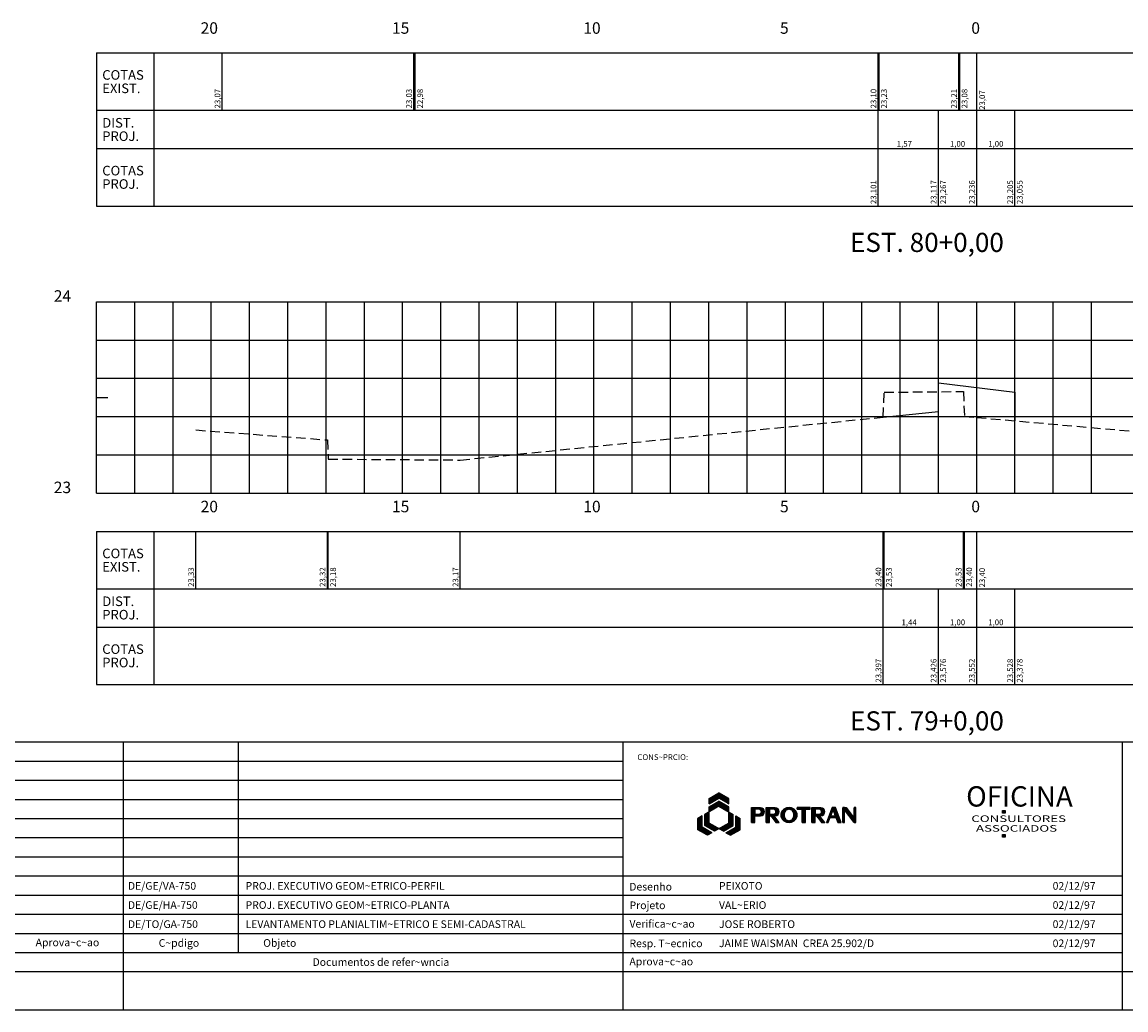
# Model space of a CAD drawing. Extents: x 992 to 1853, y -93 to 521.
# Drawn here: x 1196 to 1484, y -73 to 185 of the extents above; entities that cross this region are included whole.
import ezdxf
from ezdxf.enums import TextEntityAlignment as Align

# ---------------------------------------------------------------- set-up
doc = ezdxf.new("R2010")
doc.units = 0
doc.header["$LTSCALE"] = 10
doc.header["$MEASUREMENT"] = 0
doc.linetypes.add('CENTER2', pattern=[1.125, 0.75, -0.125, 0.125, -0.125])
doc.linetypes.add('HIDDEN', pattern=[0.375, 0.25, -0.125])
doc.layers.get('0').update_dxf_attribs({"linetype": 'CONTINUOUS'})
for name, color, linetype in [('C1', 4, 'CONTINUOUS'), ('CE', 5, 'CONTINUOUS'), ('CG', 9, 'CONTINUOUS'), ('D1', 3, 'CENTER2'), ('D2', 3, 'HIDDEN'), ('E-TX2A', 2, 'CONTINUOUS'), ('FORM2', 2, 'CONTINUOUS'), ('FORM3', 3, 'CONTINUOUS'), ('FORM6', 6, 'CONTINUOUS'), ('L-NOTASERV', 2, 'CONTINUOUS'), ('T-CXNOTAS', 3, 'CONTINUOUS'), ('T-NOTASERV', 2, 'CONTINUOUS'), ('T4', 2, 'CONTINUOUS'), ('T5', 4, 'CONTINUOUS')]:
    doc.layers.add(name, color=color, linetype=linetype)
doc.styles.add('L80', font='romans', dxfattribs={"height": 1.5})
doc.styles.add('SIMP', font='SIMPLEX', dxfattribs={"bigfont": 'SIMP'})
doc.styles.get("Standard").update_dxf_attribs({"font": 'SIMPLEX', "bigfont": 'SIMP'})
doc.styles.add('SUPERFRENCH', font='suf_____.pfb', dxfattribs={"width": 1.5})

# ---------------------------------------------------------------- blocks, each defined once
blk = doc.blocks.new('CXNOTA')
at = {"layer": 'L-NOTASERV'}
for p, q in [((0, 0), (430, 0)), ((0, 0), (0, -40)), ((15, 0), (15, -40)), ((430, 0), (430, -40)), ((0, -15), (430, -15)), ((0, -25), (430, -25)), ((0, -40), (430, -40))]:
    blk.add_line(p, q, dxfattribs=at)
at = {"layer": 'T-CXNOTAS'}
for s, p in [('COTAS', (1.5, -7)), ('EXIST.', (1.5, -10.5)), ('DIST.', (1.5, -19.5)), ('PROJ.', (1.5, -23)), ('COTAS', (1.5, -32)), ('PROJ.', (1.5, -35.5))]:
    blk.add_text(s, height=2.5, dxfattribs=at).set_placement(p)
blk = doc.blocks.new('*X10')
at = {"color": 0}
for p, q in [((38.5, 8.5), (38.5, 13)), ((38.62, 8.5), (38.62, 13)), ((38.75, 8.5), (38.75, 13)), ((38.88, 8.5), (38.88, 13)), ((39, 8.5), (39, 13)), ((39.12, 8.5), (39.12, 13)), ((39.25, 8.5), (39.25, 13)), ((39.38, 8.5), (39.38, 13)), ((39.5, 12.5), (39.5, 13)), ((39.5, 10.5), (39.5, 11)), ((39.62, 12.5), (39.62, 13)), ((39.62, 10.5), (39.62, 11)), ((39.75, 12.5), (39.75, 13)), ((39.75, 10.5), (39.75, 11)), ((39.88, 12.5), (39.88, 13)), ((39.88, 10.5), (39.88, 11)), ((40, 12.5), (40, 13)), ((40, 10.37), (40, 11)), ((40.12, 12.5), (40.12, 13)), ((40.12, 10.22), (40.12, 11)), ((40.25, 12.5), (40.25, 13)), ((40.25, 10.06), (40.25, 11)), ((40.38, 12.5), (40.38, 13)), ((40.38, 9.91), (40.38, 11)), ((40.5, 12.5), (40.5, 13)), ((40.5, 9.75), (40.5, 11)), ((40.62, 12.5), (40.62, 13)), ((40.62, 9.59), (40.62, 11)), ((40.75, 12.5), (40.75, 13)), ((40.75, 9.44), (40.75, 11)), ((40.88, 12.49), (40.88, 13)), ((40.88, 9.28), (40.88, 11.01)), ((41, 12.46), (41, 13)), ((41, 10.5), (41, 11.04)), ((41, 9.12), (41, 10.37)), ((41.12, 12.4), (41.12, 13)), ((41.12, 10.5), (41.12, 11.1)), ((41.12, 8.97), (41.12, 10.22)), ((41.25, 12.31), (41.25, 13)), ((41.25, 10.5), (41.25, 11.19)), ((41.38, 12.16), (41.38, 12.99)), ((41.38, 10.51), (41.38, 11.34)), ((41.5, 10.53), (41.5, 12.97)), ((41.62, 10.56), (41.62, 12.94)), ((41.75, 10.6), (41.75, 12.9)), ((41.88, 10.67), (41.88, 12.83)), ((42, 10.75), (42, 12.75)), ((42.12, 10.86), (42.12, 12.64)), ((42.25, 11), (42.25, 12.5)), ((42.38, 11.21), (42.38, 12.29)), ((41.25, 8.81), (41.25, 10.06)), ((41.38, 8.66), (41.38, 9.91)), ((41.5, 8.5), (41.5, 9.75)), ((41.62, 8.5), (41.62, 9.59)), ((41.75, 8.5), (41.75, 9.44)), ((41.88, 8.5), (41.88, 9.28)), ((42, 8.5), (42, 9.12)), ((42.12, 8.5), (42.12, 8.97)), ((42.25, 8.5), (42.25, 8.81)), ((42.38, 8.5), (42.38, 8.66))]:
    blk.add_line(p, q, dxfattribs=at)
blk = doc.blocks.new('*X5')
at = {"color": 0}
for p, q in [((9.12, 15.44), (9.12, 17)), ((9.25, 15.51), (9.25, 17.07)), ((9.38, 15.59), (9.38, 17.14)), ((9.5, 15.66), (9.5, 17.22)), ((9.62, 15.73), (9.62, 17.29)), ((9.75, 15.8), (9.75, 17.36)), ((9.88, 15.87), (9.88, 17.43)), ((10, 15.95), (10, 17.51)), ((10.12, 15.87), (10.12, 17.43)), ((10.25, 15.8), (10.25, 17.36)), ((10.38, 15.73), (10.38, 17.29)), ((10.5, 15.66), (10.5, 17.22)), ((10.62, 15.59), (10.62, 17.14)), ((10.75, 15.51), (10.75, 17.07)), ((10.88, 15.44), (10.88, 17)), ((7.13, 14.29), (7.13, 15.85)), ((7.25, 14.36), (7.25, 15.92)), ((7.38, 14.43), (7.38, 15.99)), ((7.5, 14.5), (7.5, 16.06)), ((7.63, 14.58), (7.63, 16.13)), ((7.75, 14.65), (7.75, 16.21)), ((7.88, 14.72), (7.88, 16.28)), ((8, 14.79), (8, 16.35)), ((8.12, 14.86), (8.12, 16.42)), ((8.25, 14.94), (8.25, 16.5)), ((8.38, 15.01), (8.38, 16.57)), ((8.5, 15.08), (8.5, 16.64)), ((8.62, 15.15), (8.62, 16.71)), ((8.75, 15.23), (8.75, 16.78)), ((8.88, 15.3), (8.88, 16.86)), ((9, 15.37), (9, 16.93)), ((11, 15.37), (11, 16.93)), ((11.12, 15.3), (11.12, 16.86)), ((11.25, 15.23), (11.25, 16.78)), ((11.38, 15.15), (11.38, 16.71)), ((11.5, 15.08), (11.5, 16.64)), ((11.62, 15.01), (11.62, 16.57)), ((11.75, 14.94), (11.75, 16.5)), ((11.88, 14.86), (11.88, 16.42)), ((12, 14.79), (12, 16.35)), ((12.12, 14.72), (12.12, 16.28)), ((12.25, 14.65), (12.25, 16.21)), ((12.38, 14.58), (12.38, 16.13)), ((12.5, 14.5), (12.5, 16.06)), ((12.62, 14.43), (12.62, 15.99)), ((12.75, 14.36), (12.75, 15.92)), ((12.88, 14.29), (12.88, 15.85)), ((13, 14.21), (13, 15.77))]:
    blk.add_line(p, q, dxfattribs=at)
blk = doc.blocks.new('*X9')
at = {"color": 0}
for p, q in [((34, 12.5), (34, 13)), ((34.125, 12.5), (34.125, 13)), ((34.25, 12.5), (34.25, 13)), ((34.375, 12.5), (34.375, 13)), ((34.5, 12.5), (34.5, 13)), ((34.625, 12.5), (34.625, 13)), ((34.75, 12.5), (34.75, 13)), ((34.875, 12.5), (34.875, 13)), ((35, 12.5), (35, 13)), ((35.125, 12.5), (35.125, 13)), ((35.25, 12.5), (35.25, 13)), ((35.375, 12.5), (35.375, 13)), ((35.5, 8.5), (35.5, 13)), ((35.625, 8.5), (35.625, 13)), ((35.75, 8.5), (35.75, 13)), ((35.875, 8.5), (35.875, 13)), ((36, 8.5), (36, 13)), ((36.125, 8.5), (36.125, 13)), ((36.25, 8.5), (36.25, 13)), ((36.375, 8.5), (36.375, 13)), ((36.5, 12.5), (36.5, 13)), ((36.625, 12.5), (36.625, 13)), ((36.75, 12.5), (36.75, 13)), ((36.875, 12.5), (36.875, 13)), ((37, 12.5), (37, 13)), ((37.125, 12.5), (37.125, 13)), ((37.25, 12.5), (37.25, 13)), ((37.375, 12.5), (37.375, 13)), ((37.5, 12.5), (37.5, 13)), ((37.625, 12.5), (37.625, 13)), ((37.75, 12.5), (37.75, 13)), ((37.875, 12.5), (37.875, 13))]:
    blk.add_line(p, q, dxfattribs=at)
blk = doc.blocks.new('*X8')
at = {"color": 0}
for p, q in [((29.08, 10.2), (29.06, 11.23)), ((29.21, 9.86), (29.18, 11.58)), ((29.34, 9.63), (29.3, 11.81)), ((29.46, 9.45), (29.42, 12)), ((29.59, 9.3), (29.54, 12.15)), ((29.72, 9.17), (29.67, 12.28)), ((29.85, 9.06), (29.79, 12.39)), ((29.97, 8.97), (29.91, 12.49)), ((30.06, 11.23), (30.04, 12.57)), ((30.1, 8.88), (30.08, 10.2)), ((30.18, 11.58), (30.16, 12.65)), ((30.3, 11.8), (30.28, 12.72)), ((30.42, 11.97), (30.41, 12.77)), ((30.54, 12.1), (30.53, 12.83)), ((30.67, 12.2), (30.66, 12.87)), ((30.79, 12.29), (30.78, 12.9)), ((30.91, 12.36), (30.9, 12.94)), ((31.04, 12.41), (31.03, 12.96)), ((31.16, 12.46), (31.15, 12.98)), ((31.29, 12.48), (31.28, 12.99)), ((31.41, 12.5), (31.4, 13)), ((31.54, 12.5), (31.53, 13)), ((31.66, 12.49), (31.65, 13)), ((31.79, 12.47), (31.78, 12.99)), ((31.91, 12.43), (31.9, 12.97)), ((32.04, 12.38), (32.03, 12.95)), ((32.16, 12.32), (32.15, 12.92)), ((32.29, 12.23), (32.28, 12.89)), ((32.42, 12.13), (32.41, 12.85)), ((32.55, 12), (32.53, 12.8)), ((32.67, 11.84), (32.66, 12.75)), ((32.8, 11.62), (32.78, 12.68)), ((32.93, 11.27), (32.91, 12.61)), ((32.97, 8.93), (32.95, 10.3)), ((33.1, 9.02), (33.04, 12.53)), ((33.22, 9.12), (33.16, 12.43)), ((33.34, 9.23), (33.29, 12.32)), ((33.47, 9.36), (33.42, 12.19)), ((33.59, 9.52), (33.54, 12.04)), ((33.71, 9.7), (33.67, 11.86)), ((33.83, 9.94), (33.8, 11.62)), ((33.95, 10.3), (33.93, 11.27)), ((30.23, 8.81), (30.21, 9.86)), ((30.35, 8.75), (30.34, 9.65)), ((30.48, 8.7), (30.46, 9.48)), ((30.6, 8.65), (30.59, 9.36)), ((30.73, 8.61), (30.72, 9.26)), ((30.86, 8.58), (30.84, 9.18)), ((30.98, 8.55), (30.97, 9.11)), ((31.11, 8.53), (31.1, 9.06)), ((31.23, 8.51), (31.22, 9.03)), ((31.36, 8.5), (31.35, 9.01)), ((31.48, 8.5), (31.47, 9)), ((31.61, 8.5), (31.6, 9)), ((31.73, 8.51), (31.72, 9.02)), ((31.86, 8.52), (31.85, 9.05)), ((31.98, 8.54), (31.97, 9.09)), ((32.11, 8.57), (32.1, 9.15)), ((32.23, 8.6), (32.22, 9.22)), ((32.35, 8.63), (32.34, 9.3)), ((32.48, 8.68), (32.47, 9.41)), ((32.6, 8.73), (32.59, 9.55)), ((32.73, 8.79), (32.71, 9.72)), ((32.85, 8.86), (32.83, 9.94))]:
    blk.add_line(p, q, dxfattribs=at)
blk = doc.blocks.new('*X3')
at = {"color": 0}
for p, q in [((4.38, 5.74), (4.38, 10.22)), ((4.5, 5.67), (4.5, 10.29)), ((4.63, 5.6), (4.63, 10.36)), ((4.75, 5.53), (4.75, 10.43)), ((3.62, 6.18), (3.62, 9.78)), ((3.75, 6.1), (3.75, 9.86)), ((3.88, 6.03), (3.88, 9.93)), ((4, 5.96), (4, 10)), ((4.13, 5.89), (4.13, 10.07)), ((4.25, 5.81), (4.25, 10.14)), ((4.88, 5.45), (4.88, 7.01)), ((5, 5.38), (5, 6.94)), ((5.13, 5.31), (5.13, 6.87)), ((5.25, 5.24), (5.25, 6.8)), ((5.38, 5.16), (5.38, 6.72)), ((5.5, 5.09), (5.5, 6.65)), ((5.63, 5.02), (5.63, 6.58)), ((5.75, 4.95), (5.75, 6.51)), ((5.88, 4.88), (5.88, 6.43)), ((6, 4.8), (6, 6.36)), ((6.13, 4.73), (6.13, 6.29)), ((6.25, 4.66), (6.25, 6.22)), ((6.38, 4.59), (6.38, 6.15)), ((6.5, 4.52), (6.5, 6.07)), ((6.62, 4.59), (6.62, 6)), ((6.75, 4.66), (6.75, 5.93)), ((6.88, 4.73), (6.88, 5.86)), ((7, 4.8), (7, 5.79)), ((7.12, 4.88), (7.12, 5.71)), ((7.25, 4.95), (7.25, 5.64)), ((7.38, 5.02), (7.38, 5.57)), ((7.5, 5.09), (7.5, 5.5)), ((7.62, 5.16), (7.62, 5.42)), ((7.75, 5.24), (7.75, 5.35))]:
    blk.add_line(p, q, dxfattribs=at)
blk = doc.blocks.new('*X4')
at = {"color": 0}
for p, q in [((15.25, 5.53), (15.25, 10.43)), ((15.38, 5.6), (15.38, 10.36)), ((15.5, 5.67), (15.5, 10.29)), ((15.62, 5.74), (15.62, 10.22)), ((14.75, 5.24), (14.75, 6.8)), ((14.88, 5.31), (14.88, 6.87)), ((15, 5.38), (15, 6.94)), ((15.12, 5.45), (15.12, 7.01)), ((15.75, 5.81), (15.75, 10.14)), ((15.88, 5.89), (15.88, 10.07)), ((16, 5.96), (16, 10)), ((16.12, 6.03), (16.12, 9.93)), ((16.25, 6.1), (16.25, 9.86)), ((16.38, 6.18), (16.38, 9.78)), ((12.25, 5.24), (12.25, 5.35)), ((12.38, 5.16), (12.38, 5.42)), ((12.5, 5.09), (12.5, 5.5)), ((12.62, 5.02), (12.62, 5.57)), ((12.75, 4.95), (12.75, 5.64)), ((12.88, 4.88), (12.88, 5.71)), ((13, 4.8), (13, 5.79)), ((13.12, 4.73), (13.12, 5.86)), ((13.25, 4.66), (13.25, 5.93)), ((13.38, 4.59), (13.38, 6)), ((13.5, 4.52), (13.5, 6.07)), ((13.62, 4.59), (13.62, 6.15)), ((13.75, 4.66), (13.75, 6.22)), ((13.88, 4.73), (13.88, 6.29)), ((14, 4.8), (14, 6.36)), ((14.12, 4.88), (14.12, 6.43)), ((14.25, 4.95), (14.25, 6.51)), ((14.38, 5.02), (14.38, 6.58)), ((14.5, 5.09), (14.5, 6.65)), ((14.62, 5.16), (14.62, 6.72))]:
    blk.add_line(p, q, dxfattribs=at)
blk = doc.blocks.new('*X6')
at = {"color": 0}
for p, q in [((20, 8.5), (20, 13)), ((20.12, 8.5), (20.12, 13)), ((20.25, 8.5), (20.25, 13)), ((20.38, 8.5), (20.38, 13)), ((20.5, 8.5), (20.5, 13)), ((20.62, 8.5), (20.62, 13)), ((20.75, 8.5), (20.75, 13)), ((20.88, 8.5), (20.88, 13)), ((21, 12.5), (21, 13)), ((21, 10.5), (21, 11)), ((21.12, 12.5), (21.12, 13)), ((21.12, 10.5), (21.12, 11)), ((21.25, 12.5), (21.25, 13)), ((21.25, 10.5), (21.25, 11)), ((21.38, 12.5), (21.38, 13)), ((21.38, 10.5), (21.38, 11)), ((21.5, 12.5), (21.5, 13)), ((21.5, 10.5), (21.5, 11)), ((21.62, 12.5), (21.62, 13)), ((21.62, 10.5), (21.62, 11)), ((21.75, 12.5), (21.75, 13)), ((21.75, 10.5), (21.75, 11)), ((21.88, 12.5), (21.88, 13)), ((21.88, 10.5), (21.88, 11)), ((22, 12.5), (22, 13)), ((22, 10.5), (22, 11)), ((22.12, 12.5), (22.12, 13)), ((22.12, 10.5), (22.12, 11)), ((22.25, 12.5), (22.25, 13)), ((22.25, 10.5), (22.25, 11)), ((22.38, 12.49), (22.38, 13)), ((22.38, 10.5), (22.38, 11.01)), ((22.5, 12.46), (22.5, 13)), ((22.5, 10.5), (22.5, 11.04)), ((22.62, 12.4), (22.62, 13)), ((22.62, 10.5), (22.62, 11.1)), ((22.75, 12.31), (22.75, 13)), ((22.75, 10.5), (22.75, 11.19)), ((22.88, 12.16), (22.88, 12.99)), ((22.88, 10.51), (22.88, 11.34)), ((23, 10.53), (23, 12.97)), ((23.12, 10.56), (23.12, 12.94)), ((23.25, 10.6), (23.25, 12.9)), ((23.38, 10.67), (23.38, 12.83)), ((23.5, 10.75), (23.5, 12.75)), ((23.62, 10.86), (23.62, 12.64)), ((23.75, 11), (23.75, 12.5)), ((23.88, 11.21), (23.88, 12.29))]:
    blk.add_line(p, q, dxfattribs=at)
blk = doc.blocks.new('*X7')
at = {"color": 0}
for p, q in [((24.5, 8.5), (24.5, 13)), ((24.62, 8.5), (24.62, 13)), ((24.75, 8.5), (24.75, 13)), ((24.88, 8.5), (24.88, 13)), ((25, 8.5), (25, 13)), ((25.12, 8.5), (25.12, 13)), ((25.25, 8.5), (25.25, 13)), ((25.38, 8.5), (25.38, 13)), ((25.5, 12.5), (25.5, 13)), ((25.5, 10.5), (25.5, 11)), ((25.62, 12.5), (25.62, 13)), ((25.62, 10.5), (25.62, 11)), ((25.75, 12.5), (25.75, 13)), ((25.75, 10.5), (25.75, 11)), ((25.88, 12.5), (25.88, 13)), ((25.88, 10.5), (25.88, 11)), ((26, 12.5), (26, 13)), ((26, 10.37), (26, 11)), ((26.12, 12.5), (26.12, 13)), ((26.12, 10.22), (26.12, 11)), ((26.25, 12.5), (26.25, 13)), ((26.25, 10.06), (26.25, 11)), ((26.38, 12.5), (26.38, 13)), ((26.38, 9.91), (26.38, 11)), ((26.5, 12.5), (26.5, 13)), ((26.5, 9.75), (26.5, 11)), ((26.62, 12.5), (26.62, 13)), ((26.62, 9.59), (26.62, 11)), ((26.75, 12.5), (26.75, 13)), ((26.75, 9.44), (26.75, 11)), ((26.88, 12.49), (26.88, 13)), ((26.88, 9.28), (26.88, 11.01)), ((27, 12.46), (27, 13)), ((27, 10.5), (27, 11.04)), ((27, 9.12), (27, 10.37)), ((27.12, 12.4), (27.12, 13)), ((27.12, 10.5), (27.12, 11.1)), ((27.12, 8.97), (27.12, 10.22)), ((27.25, 12.31), (27.25, 13)), ((27.25, 10.5), (27.25, 11.19)), ((27.38, 12.16), (27.38, 12.99)), ((27.38, 10.51), (27.38, 11.34)), ((27.5, 10.53), (27.5, 12.97)), ((27.62, 10.56), (27.62, 12.94)), ((27.75, 10.6), (27.75, 12.9)), ((27.88, 10.67), (27.88, 12.83)), ((28, 10.75), (28, 12.75)), ((28.12, 10.86), (28.12, 12.64)), ((28.25, 11), (28.25, 12.5)), ((28.38, 11.21), (28.38, 12.29)), ((27.25, 8.81), (27.25, 10.06)), ((27.38, 8.66), (27.38, 9.91)), ((27.5, 8.5), (27.5, 9.75)), ((27.62, 8.5), (27.62, 9.59)), ((27.75, 8.5), (27.75, 9.44)), ((27.88, 8.5), (27.88, 9.28)), ((28, 8.5), (28, 9.12)), ((28.12, 8.5), (28.12, 8.97)), ((28.25, 8.5), (28.25, 8.81)), ((28.38, 8.5), (28.38, 8.66))]:
    blk.add_line(p, q, dxfattribs=at)
blk = doc.blocks.new('*X2')
at = {"color": 0}
for p, q in [((7.5, 12.02), (7.5, 13.58)), ((7.63, 12.09), (7.63, 13.65)), ((7.75, 12.17), (7.75, 13.72)), ((7.88, 12.24), (7.88, 13.8)), ((8, 12.31), (8, 13.87)), ((8.12, 12.38), (8.12, 13.94)), ((8.25, 12.45), (8.25, 14.01)), ((8.38, 12.53), (8.38, 14.08)), ((8.5, 12.6), (8.5, 14.16)), ((8.62, 12.67), (8.62, 14.23)), ((8.75, 12.74), (8.75, 14.3)), ((8.88, 12.81), (8.88, 14.37)), ((9, 12.89), (9, 14.45)), ((9.12, 12.96), (9.12, 14.52)), ((9.25, 13.03), (9.25, 14.59)), ((9.38, 13.1), (9.38, 14.66)), ((9.5, 13.18), (9.5, 14.73)), ((9.62, 13.25), (9.62, 14.81)), ((9.75, 13.32), (9.75, 14.88)), ((9.88, 13.39), (9.88, 14.95)), ((10, 13.46), (10, 15.02)), ((10.12, 13.39), (10.12, 14.95)), ((10.25, 13.32), (10.25, 14.88)), ((10.38, 13.25), (10.38, 14.81)), ((10.5, 13.18), (10.5, 14.73)), ((10.62, 13.1), (10.62, 14.66)), ((10.75, 13.03), (10.75, 14.59)), ((10.88, 12.96), (10.88, 14.52)), ((11, 12.89), (11, 14.45)), ((11.12, 12.81), (11.12, 14.37)), ((11.25, 12.74), (11.25, 14.3)), ((11.38, 12.67), (11.38, 14.23)), ((11.5, 12.6), (11.5, 14.16)), ((11.62, 12.53), (11.62, 14.08)), ((11.75, 12.45), (11.75, 14.01)), ((11.88, 12.38), (11.88, 13.94)), ((12, 12.31), (12, 13.87)), ((12.12, 12.24), (12.12, 13.8)), ((12.25, 12.17), (12.25, 13.72)), ((12.38, 12.09), (12.38, 13.65)), ((12.5, 12.02), (12.5, 13.58)), ((5.75, 7.43), (5.75, 11.01)), ((5.88, 7.36), (5.88, 11.08)), ((6, 7.29), (6, 11.15)), ((6.13, 7.21), (6.13, 11.23)), ((6.25, 7.14), (6.25, 11.3)), ((6.38, 7.07), (6.38, 11.37)), ((6.5, 7), (6.5, 11.44)), ((6.63, 6.93), (6.63, 11.52)), ((6.75, 6.85), (6.75, 11.59)), ((6.88, 6.78), (6.88, 11.66)), ((7, 6.71), (7, 11.73)), ((7.13, 11.8), (7.13, 13.36)), ((7.25, 11.88), (7.25, 13.44)), ((7.38, 11.95), (7.38, 13.51)), ((12.62, 11.95), (12.62, 13.51)), ((12.75, 11.88), (12.75, 13.44)), ((12.88, 11.8), (12.88, 13.36)), ((13, 6.71), (13, 13.29)), ((13.12, 6.78), (13.12, 11.66)), ((13.25, 6.85), (13.25, 11.59)), ((13.38, 6.93), (13.38, 11.52)), ((13.5, 7), (13.5, 11.44)), ((13.62, 7.07), (13.62, 11.37)), ((13.75, 7.14), (13.75, 11.3)), ((13.88, 7.21), (13.88, 11.23)), ((14, 7.29), (14, 11.15)), ((14.12, 7.36), (14.12, 11.08)), ((14.25, 7.43), (14.25, 11.01)), ((7.13, 6.64), (7.13, 8.2)), ((7.25, 6.56), (7.25, 8.12)), ((7.38, 6.49), (7.38, 8.05)), ((7.5, 6.42), (7.5, 7.98)), ((7.63, 6.35), (7.63, 7.91)), ((7.75, 6.28), (7.75, 7.83)), ((7.88, 6.2), (7.88, 7.76)), ((8, 6.13), (8, 7.69)), ((8.12, 6.06), (8.12, 7.62)), ((8.25, 5.99), (8.25, 7.55)), ((8.38, 5.92), (8.38, 7.47)), ((8.5, 5.84), (8.5, 7.4)), ((8.62, 5.77), (8.62, 7.33)), ((8.75, 5.81), (8.75, 7.26)), ((8.88, 5.89), (8.88, 7.19)), ((9, 5.96), (9, 7.11)), ((9.12, 6.03), (9.12, 7.04)), ((9.25, 6.1), (9.25, 6.97)), ((9.38, 6.18), (9.38, 6.9)), ((9.5, 6.25), (9.5, 6.82)), ((10.5, 6.25), (10.5, 6.82)), ((10.62, 6.18), (10.62, 6.9)), ((10.75, 6.1), (10.75, 6.97)), ((10.88, 6.03), (10.88, 7.04)), ((11, 5.96), (11, 7.11)), ((11.12, 5.89), (11.12, 7.19)), ((11.25, 5.81), (11.25, 7.26)), ((11.38, 5.77), (11.38, 7.33)), ((11.5, 5.84), (11.5, 7.4)), ((11.62, 5.92), (11.62, 7.47)), ((11.75, 5.99), (11.75, 7.55)), ((11.88, 6.06), (11.88, 7.62)), ((12, 6.13), (12, 7.69)), ((12.12, 6.2), (12.12, 7.76)), ((12.25, 6.28), (12.25, 7.83)), ((12.38, 6.35), (12.38, 7.91)), ((12.5, 6.42), (12.5, 7.98)), ((12.62, 6.49), (12.62, 8.05)), ((12.75, 6.56), (12.75, 8.12)), ((12.88, 6.64), (12.88, 8.2)), ((9.62, 6.32), (9.62, 6.75)), ((9.75, 6.39), (9.75, 6.68)), ((9.88, 6.46), (9.88, 6.61)), ((10.12, 6.46), (10.12, 6.61)), ((10.25, 6.39), (10.25, 6.68)), ((10.38, 6.32), (10.38, 6.75))]:
    blk.add_line(p, q, dxfattribs=at)
blk = doc.blocks.new('*X12')
at = {"color": 0}
for p, q in [((43.13, 8.5), (44.77, 13)), ((43.27, 8.5), (44.9, 13)), ((43.4, 8.5), (45.04, 13)), ((44.01, 9.8), (45.17, 13)), ((44.21, 10), (44.39, 10.5)), ((44.34, 10), (44.53, 10.5)), ((44.48, 10), (44.66, 10.5)), ((44.61, 10), (44.79, 10.5)), ((44.74, 10), (44.93, 10.5)), ((44.88, 10), (45.06, 10.5)), ((45.01, 10), (45.19, 10.5)), ((45.04, 12.26), (45.3, 13)), ((45.1, 12.09), (45.44, 13)), ((45.14, 10), (45.32, 10.5)), ((45.17, 11.91), (45.57, 13)), ((45.24, 11.73), (45.7, 13)), ((45.28, 10), (45.46, 10.5)), ((45.31, 11.56), (45.79, 12.89)), ((45.38, 11.38), (45.86, 12.71)), ((45.41, 10), (45.59, 10.5)), ((45.45, 11.2), (45.93, 12.53)), ((45.52, 11.03), (46, 12.36)), ((45.54, 10), (46.21, 11.83)), ((45.59, 10.85), (46.07, 12.18)), ((45.65, 10.67), (46.14, 12)), ((45.67, 10), (46.28, 11.65)), ((45.81, 10), (46.34, 11.47)), ((45.93, 9.97), (46.41, 11.3)), ((46, 9.79), (46.48, 11.12)), ((46.07, 9.61), (46.55, 10.94)), ((46.14, 9.44), (46.62, 10.77)), ((46.2, 9.26), (46.69, 10.59)), ((46.27, 9.08), (46.76, 10.41)), ((46.34, 8.91), (46.82, 10.24)), ((43, 8.5), (43.01, 8.52)), ((46.41, 8.73), (46.89, 10.06)), ((46.48, 8.55), (46.96, 9.88)), ((46.59, 8.5), (47.03, 9.71)), ((46.73, 8.5), (47.1, 9.53)), ((46.86, 8.5), (47.17, 9.35)), ((46.99, 8.5), (47.24, 9.18)), ((47.12, 8.5), (47.31, 9)), ((47.26, 8.5), (47.37, 8.82)), ((47.39, 8.5), (47.44, 8.65))]:
    blk.add_line(p, q, dxfattribs=at)
blk = doc.blocks.new('*X11')
at = {"color": 0}
for p, q in [((48, 8.5), (48, 13)), ((48.12, 8.5), (48.12, 13)), ((48.25, 8.5), (48.25, 13)), ((48.38, 8.5), (48.38, 13)), ((48.5, 12.36), (48.5, 13)), ((48.62, 12.2), (48.62, 13)), ((48.75, 12.04), (48.75, 13)), ((48.88, 11.88), (48.88, 13)), ((49, 11.71), (49, 13)), ((49.12, 11.55), (49.12, 12.84)), ((49.25, 11.39), (49.25, 12.68)), ((49.38, 11.23), (49.38, 12.52)), ((49.5, 11.07), (49.5, 12.36)), ((49.62, 10.91), (49.62, 12.2)), ((49.75, 10.75), (49.75, 12.04)), ((49.88, 10.59), (49.88, 11.88)), ((50, 10.43), (50, 11.71)), ((50.12, 10.27), (50.12, 11.55)), ((50.25, 10.11), (50.25, 11.39)), ((50.38, 9.95), (50.38, 11.23)), ((50.5, 9.79), (50.5, 11.07)), ((50.62, 9.62), (50.62, 10.91)), ((50.75, 9.46), (50.75, 10.75)), ((50.88, 9.3), (50.88, 10.59)), ((51, 9.14), (51, 10.43)), ((51.12, 8.98), (51.12, 10.27)), ((51.5, 8.5), (51.5, 13)), ((51.62, 8.5), (51.62, 13)), ((51.75, 8.5), (51.75, 13)), ((51.88, 8.5), (51.88, 13)), ((51.25, 8.82), (51.25, 10.11)), ((51.38, 8.66), (51.38, 9.95))]:
    blk.add_line(p, q, dxfattribs=at)

msp = doc.modelspace()

# ---------------------------------------------------------------- linework, layer by layer
at = {"layer": 'C1'}
for points in [[(1420.58, 81.85), (1435, 83.31), (1435, 90.81)], [(1435, 90.81), (1455, 88.39), (1455, 80.89)]]:
    msp.add_lwpolyline(points, dxfattribs=at)
at = {"layer": 'CE'}
for p, q in [((1215, 62), (1215, 112)), ((1215, 112), (1220, 112)), ((1215, 87), (1218, 87)), ((1245, 62), (1245, 65)), ((1295, 62), (1295, 65)), ((1345, 62), (1345, 65)), ((1395, 62), (1395, 65)), ((1445, 62), (1445, 65)), ((1215, 62), (1220, 62)), ((1215, 62), (1645, 62))]:
    msp.add_line(p, q, dxfattribs=at)
at = {"layer": 'CG'}
for p, q in [((1215, 62), (1215, 112)), ((1215, 112), (1645, 112)), ((1225, 62), (1225, 112)), ((1235, 62), (1235, 112)), ((1245, 62), (1245, 112)), ((1255, 62), (1255, 112)), ((1265, 62), (1265, 112)), ((1275, 62), (1275, 112)), ((1285, 62), (1285, 112)), ((1295, 62), (1295, 112)), ((1305, 62), (1305, 112)), ((1315, 62), (1315, 112)), ((1325, 62), (1325, 112)), ((1335, 62), (1335, 112)), ((1345, 62), (1345, 112)), ((1355, 62), (1355, 112)), ((1365, 62), (1365, 112)), ((1375, 62), (1375, 112)), ((1385, 62), (1385, 112)), ((1395, 62), (1395, 112)), ((1405, 62), (1405, 112)), ((1415, 62), (1415, 112)), ((1425, 62), (1425, 112)), ((1435, 62), (1435, 112)), ((1445, 62), (1445, 112)), ((1455, 62), (1455, 112)), ((1465, 62), (1465, 112)), ((1475, 62), (1475, 112)), ((1215, 102), (1645, 102)), ((1215, 92), (1645, 92)), ((1215, 82), (1645, 82)), ((1215, 72), (1645, 72)), ((1215, 62), (1645, 62))]:
    msp.add_line(p, q, dxfattribs=at)
at = {"layer": 'D1'}
msp.add_line((1445, 62), (1445, 112), dxfattribs=at)
at = {"layer": 'D2'}
for p, q in [((1420.58, 81.85), (1420.83, 88.35)), ((1420.83, 88.35), (1441.54, 88.55)), ((1441.54, 88.55), (1441.79, 82.05)), ((1310.06, 70.65), (1420.58, 81.85)), ((1441.79, 82.05), (1445, 81.77)), ((1445, 81.77), (1551.39, 72.4)), ((1240.97, 78.5), (1275.39, 75.9)), ((1275.39, 75.9), (1275.57, 70.9)), ((1275.57, 70.9), (1310.06, 70.65))]:
    msp.add_line(p, q, dxfattribs=at)
at = {"layer": 'FORM2'}
for p, q in [((1037, -3), (1352.5, -3)), ((1352.5, -3), (1668, -3)), ((1037, -8), (1352.5, -8)), ((1037, -13), (1352.5, -13)), ((1037, -18), (1352.5, -18)), ((1037, -23), (1352.5, -23)), ((1037, -28), (1352.5, -28)), ((1037, -33), (1352.5, -33)), ((1037, -38), (1352.5, -38)), ((1352.5, -38), (1483, -38)), ((1037, -43), (1352.5, -43)), ((1352.5, -43), (1483, -43)), ((1037, -48), (1352.5, -48)), ((1352.5, -48), (1483, -48)), ((1037, -53), (1352.5, -53)), ((1352.5, -53), (1483, -53)), ((1037, -58), (1352.5, -58)), ((1352.5, -58), (1483, -58)), ((1222, -63), (1222, -73)), ((1352.5, -63), (1352.5, -73)), ((1483, -63), (1483, -73)), ((1012, -73), (1853, -73))]:
    msp.add_line(p, q, dxfattribs=at)
at = {"layer": 'FORM3'}
for p, q in [((1375.1, -17.8), (1377.66, -16.33)), ((1380.21, -17.8), (1377.66, -16.33)), ((1377.66, -19.77), (1373.95, -21.91)), ((1375.1, -19.13), (1377.66, -17.65)), ((1375.1, -19.13), (1375.1, -17.8)), ((1375.1, -19.92), (1377.66, -18.44)), ((1375.46, -18.92), (1375.1, -19.13)), ((1375.1, -24.19), (1375.1, -19.92)), ((1380.21, -19.13), (1377.66, -17.65)), ((1380.21, -19.92), (1377.66, -18.44)), ((1377.66, -19.77), (1381.36, -21.91)), ((1379.85, -18.92), (1380.21, -19.13)), ((1380.21, -19.13), (1380.21, -17.8)), ((1380.21, -24.19), (1380.21, -19.92)), ((1373.27, -22.3), (1372.12, -22.96)), ((1372.12, -25.92), (1372.12, -22.96)), ((1373.27, -25.25), (1373.27, -22.3)), ((1373.95, -24.86), (1373.95, -21.91)), ((1381.36, -24.86), (1381.36, -21.91)), ((1382.04, -25.25), (1382.04, -22.3)), ((1382.04, -22.3), (1383.19, -22.96)), ((1383.19, -25.92), (1383.19, -22.96)), ((1374.68, -27.39), (1372.12, -25.92)), ((1375.82, -26.73), (1373.27, -25.25)), ((1376.51, -26.33), (1373.95, -24.86)), ((1378.81, -26.33), (1375.1, -24.19)), ((1380.21, -24.19), (1376.51, -26.33)), ((1378.81, -26.33), (1381.36, -24.86)), ((1379.49, -26.73), (1382.04, -25.25)), ((1380.64, -27.39), (1383.19, -25.92)), ((1375.82, -26.73), (1374.68, -27.39)), ((1379.49, -26.73), (1380.64, -27.39))]:
    msp.add_line(p, q, dxfattribs=at)
at = {"layer": 'FORM3', "color": 3}
for p, q in [((1386.17, -20.16), (1388.52, -20.16)), ((1386.17, -24), (1386.17, -20.16)), ((1390.01, -24), (1390.01, -20.16)), ((1390.01, -20.16), (1392.35, -20.16)), ((1401.5, -20.16), (1398.1, -20.16)), ((1398.1, -20.16), (1398.1, -20.59)), ((1401.5, -20.59), (1401.5, -20.16)), ((1401.93, -20.16), (1404.27, -20.16)), ((1401.93, -24), (1401.93, -20.16)), ((1407.25, -20.16), (1405.76, -24)), ((1408.1, -20.16), (1407.25, -20.16)), ((1407.68, -20.16), (1407.25, -20.16)), ((1409.59, -24), (1408.1, -20.16)), ((1410.45, -20.16), (1410.02, -20.16)), ((1410.02, -20.16), (1410.87, -20.16)), ((1410.02, -20.16), (1410.02, -24)), ((1410.87, -20.16), (1413, -22.9)), ((1413.43, -20.16), (1413, -20.16)), ((1413, -20.16), (1413, -22.9)), ((1413.43, -24), (1413.43, -20.16)), ((1388.09, -20.59), (1387.02, -20.59)), ((1387.02, -20.59), (1387.02, -21.87)), ((1387.02, -21.87), (1388.09, -21.87)), ((1387.02, -22.29), (1388.52, -22.29)), ((1387.02, -24), (1387.02, -22.29)), ((1390.86, -20.59), (1390.86, -21.87)), ((1391.92, -20.59), (1390.86, -20.59)), ((1390.86, -21.87), (1391.92, -21.87)), ((1390.86, -24), (1390.86, -22.29)), ((1390.86, -22.29), (1391.2, -22.29)), ((1391.2, -22.29), (1392.56, -24)), ((1392.05, -22.29), (1392.35, -22.29)), ((1393.41, -24), (1392.05, -22.29)), ((1398.1, -20.59), (1399.37, -20.59)), ((1399.37, -20.59), (1399.37, -24)), ((1400.23, -20.59), (1401.5, -20.59)), ((1400.23, -24), (1400.23, -20.59)), ((1403.85, -20.59), (1402.78, -20.59)), ((1402.78, -20.59), (1402.78, -21.87)), ((1402.78, -21.87), (1403.85, -21.87)), ((1402.78, -22.29), (1403.12, -22.29)), ((1402.78, -24), (1402.78, -22.29)), ((1403.12, -22.29), (1404.48, -24)), ((1405.34, -24), (1403.97, -22.29)), ((1403.97, -22.29), (1404.27, -22.29)), ((1406.19, -24), (1406.68, -22.72)), ((1406.68, -22.72), (1408.25, -22.72)), ((1406.85, -22.29), (1407.47, -20.71)), ((1406.85, -22.29), (1408.08, -22.29)), ((1407.47, -20.71), (1408.08, -22.29)), ((1408.25, -22.72), (1408.74, -24)), ((1410.45, -24), (1410.45, -20.71)), ((1413, -24), (1410.45, -20.71)), ((1386.17, -24), (1387.02, -24)), ((1390.01, -24), (1390.86, -24)), ((1392.56, -24), (1393.41, -24)), ((1399.37, -24), (1400.23, -24)), ((1401.93, -24), (1402.78, -24)), ((1404.48, -24), (1405.34, -24)), ((1405.76, -24), (1406.19, -24)), ((1408.74, -24), (1409.59, -24)), ((1410.02, -24), (1410.45, -24)), ((1413, -24), (1413.43, -24))]:
    msp.add_line(p, q, dxfattribs=at)
for points in [[(1395.97, -20.16, 0.089446), (1395.14, -20.31, 0.094273), (1394.46, -20.73, 0.102013), (1394, -21.36, 0.108254), (1393.84, -22.08, 0.108254), (1394, -22.8, 0.102013), (1394.46, -23.44, 0.094273), (1395.14, -23.85, 0.089446), (1395.97, -24, 0.089446), (1396.79, -23.85, 0.094273), (1397.47, -23.44, 0.102013), (1397.94, -22.8, 0.108254), (1398.1, -22.08, 0.108254), (1397.94, -21.36, 0.102013), (1397.47, -20.73, 0.094273), (1396.79, -20.31, 0.089446)], [(1395.97, -20.59, 0.113017), (1395.49, -20.7, 0.103369), (1395.06, -21.03, 0.092126), (1394.79, -21.5, 0.085497), (1394.69, -22.08, 0.085497), (1394.79, -22.66, 0.092126), (1395.06, -23.13, 0.103369), (1395.49, -23.46, 0.113017), (1395.97, -23.57, 0.113017), (1396.45, -23.46, 0.103369), (1396.87, -23.13, 0.092126), (1397.14, -22.66, 0.085497), (1397.24, -22.08, 0.085497), (1397.14, -21.5, 0.092126), (1396.87, -21.03, 0.103369), (1396.45, -20.7, 0.113017)]]:
    msp.add_lwpolyline(points, format="xyb", close=True, dxfattribs=at)
at = {"layer": 'FORM3'}
for points in [[(1451.74, -21.61), (1451.74, -20.92), (1452.47, -20.92), (1452.47, -21.61)], [(1451.74, -27.88), (1451.74, -27.18), (1452.47, -27.18), (1452.47, -27.88)]]:
    msp.add_lwpolyline(points, close=True, dxfattribs=at)
at = {"layer": 'FORM3', "color": 3}
for centre, radius in [((1388.52, -21.23), 1.06), ((1392.35, -21.23), 1.06), ((1404.27, -21.23), 1.06), ((1388.09, -21.23), 0.639), ((1391.92, -21.23), 0.639), ((1403.85, -21.23), 0.639)]:
    msp.add_arc(centre, radius, 270, 90, dxfattribs=at)
at = {"layer": 'FORM3'}
for points in [[(1451.74, -21.61), (1451.74, -20.92), (1452.47, -21.61), (1452.47, -20.92)], [(1451.74, -27.88), (1451.74, -27.18), (1452.47, -27.88), (1452.47, -27.18)]]:
    msp.add_solid(points, dxfattribs=at)
at = {"layer": 'FORM6'}
for p, q in [((1222, -3), (1222, -63)), ((1252, -3), (1252, -58)), ((1352.5, -3), (1352.5, -63)), ((1483, -3), (1483, -63)), ((1037, -63), (1352.5, -63)), ((1352.5, -63), (1483, -63)), ((1483, -63), (1668, -63))]:
    msp.add_line(p, q, dxfattribs=at)
at = {"layer": 'T-NOTASERV'}
for p, q in [((1247.86, 162), (1247.86, 177)), ((1297.9, 162), (1297.9, 177)), ((1298.3, 162), (1298.3, 177)), ((1419.29, 162), (1419.29, 177)), ((1419.54, 162), (1419.54, 177)), ((1440.33, 162), (1440.33, 177)), ((1440.58, 162), (1440.58, 177)), ((1445, 162), (1445, 177)), ((1419.29, 137), (1419.29, 162)), ((1435, 137), (1435, 162)), ((1435, 137), (1435, 162)), ((1445, 137), (1445, 162)), ((1455, 137), (1455, 162)), ((1455, 137), (1455, 162)), ((1240.97, 37), (1240.97, 52)), ((1275.32, 37), (1275.32, 52)), ((1275.57, 37), (1275.57, 52)), ((1310.06, 37), (1310.06, 52)), ((1420.58, 37), (1420.58, 52)), ((1420.83, 37), (1420.83, 52)), ((1441.54, 37), (1441.54, 52)), ((1441.79, 37), (1441.79, 52)), ((1445, 37), (1445, 52)), ((1420.58, 12), (1420.58, 37)), ((1435, 12), (1435, 37)), ((1435, 12), (1435, 37)), ((1445, 12), (1445, 37)), ((1455, 12), (1455, 37)), ((1455, 12), (1455, 37))]:
    msp.add_line(p, q, dxfattribs=at)

# ---------------------------------------------------------------- block references
at = {"layer": 'FORM3', "xscale": 0.8516877768765208, "yscale": 0.8516877768765208, "zscale": 0.8516877768765208}
for name in ['*X5', '*X2', '*X3', '*X4']:
    msp.add_blockref(name, (1369.14, -31.24), dxfattribs=at)
at = {"layer": 'FORM3', "color": 3, "xscale": 0.8516877768765208, "yscale": 0.8516877768765208, "zscale": 0.8516877768765208}
for name in ['*X6', '*X7', '*X8', '*X9', '*X10', '*X12', '*X11']:
    msp.add_blockref(name, (1369.14, -31.24), dxfattribs=at)
at = {"layer": 'T-NOTASERV'}
for p in [(1215, 177), (1215, 52)]:
    msp.add_blockref('CXNOTA', p, dxfattribs=at)

# ---------------------------------------------------------------- texts
at = {"layer": 'E-TX2A', "style": 'SIMP'}
for s, height, p in [('CONS~PRCIO:', 1.5, (1356.35, -7.72)), ('DE/GE/VA-750', 2, (1223.2, -41.6)), ('PROJ. EXECUTIVO GEOM~ETRICO-PERFIL', 2, (1253.95, -41.6)), ('PEIXOTO', 2, (1377.66, -41.6)), ('02/12/97', 2, (1464.85, -41.6)), ('DE/GE/HA-750', 2, (1223.2, -46.6)), ('PROJ. EXECUTIVO GEOM~ETRICO-PLANTA', 2, (1253.95, -46.6)), ('VAL~ERIO', 2, (1377.66, -46.6)), ('02/12/97', 2, (1464.85, -46.6)), ('DE/TO/GA-750', 2, (1223.2, -51.6)), ('LEVANTAMENTO PLANIALTIM~ETRICO E SEMI-CADASTRAL', 2, (1253.95, -51.6)), ('JOSE ROBERTO', 2, (1377.66, -51.6)), ('02/12/97', 2, (1464.85, -51.6)), ('JAIME WAISMAN  CREA 25.902/D', 2, (1377.66, -56.6)), ('02/12/97', 2, (1464.85, -56.6))]:
    msp.add_text(s, height=height, dxfattribs=at).set_placement(p)
at = {"layer": 'FORM2', "style": 'SIMP'}
for s, p in [('Desenho ', (1354.22, -41.81)), ('Projeto', (1354.29, -46.67)), ('Verifica~c~ao', (1354.27, -51.5)), ('Aprova~c~ao', (1199.09, -56.37)), ('C~pdigo          ', (1231.25, -56.51)), ('Objeto', (1258.56, -56.51)), ('Resp. T~ecnico', (1354.27, -56.61)), ('Documentos de refer~wncia', (1271.45, -61.5)), ('Aprova~c~ao', (1354.27, -61.35))]:
    msp.add_text(s, height=2, dxfattribs=at).set_placement(p)
at = {"layer": 'FORM3', "style": 'SUPERFRENCH'}
msp.add_text('OFICINA', height=5.303, dxfattribs=at).set_placement((1442.26, -19.88))
at = {"layer": 'FORM3', "style": 'SUPERFRENCH', "width": 1.5}
for s, p in [('CONSULTORES', (1443.6, -23.89)), ('ASSOCIADOS', (1444.81, -26.43))]:
    msp.add_text(s, height=1.697, dxfattribs=at).set_placement(p)
at = {"layer": 'T-NOTASERV', "style": 'L80'}
for s, p in [('23,07', (1247.36, 162.5)), ('23,03', (1297.4, 162.5)), ('22,98', (1300.3, 162.5)), ('23,10', (1418.79, 162.5)), ('23,23', (1421.54, 162.5)), ('23,21', (1439.83, 162.5)), ('23,08', (1442.58, 162.5)), ('23,07', (1447.19, 162.12)), ('23,101', (1418.79, 137.5)), ('23,117', (1434.5, 137.5)), ('23,267', (1437, 137.5)), ('23,236', (1444.5, 137.5)), ('23,205', (1454.5, 137.5)), ('23,055', (1457, 137.5)), ('23,33', (1240.47, 37.5)), ('23,32', (1274.82, 37.5)), ('23,18', (1277.57, 37.5)), ('23,17', (1309.56, 37.5)), ('23,40', (1420.08, 37.5)), ('23,53', (1422.83, 37.5)), ('23,53', (1441.04, 37.5)), ('23,40', (1443.79, 37.5)), ('23,40', (1447.18, 37.37)), ('23,397', (1420.08, 12.5)), ('23,426', (1434.5, 12.5)), ('23,576', (1437, 12.5)), ('23,552', (1444.5, 12.5)), ('23,528', (1454.5, 12.5)), ('23,378', (1457, 12.5))]:
    msp.add_text(s, height=1.5, rotation=90, dxfattribs=at).set_placement(p)
for s, p in [('1,57', (1426.11, 152.5)), ('1,00', (1440, 152.5)), ('1,00', (1450, 152.5)), ('1,44', (1427.34, 27.5)), ('1,00', (1440, 27.5)), ('1,00', (1450, 27.5))]:
    msp.add_text(s, height=1.5, dxfattribs=at).set_placement(p, align=Align.CENTER)
at = {"layer": 'T4'}
for s, p in [('20', (1242.2, 182)), ('15', (1292.2, 182)), ('10', (1342.2, 182)), ('5', (1393.6, 182)), ('0', (1443.6, 182)), ('  24', (1202, 112)), ('  23', (1202, 62)), ('20', (1242.2, 57)), ('15', (1292.2, 57)), ('10', (1342.2, 57)), ('5', (1393.6, 57)), ('0', (1443.6, 57))]:
    msp.add_text(s, height=3, dxfattribs=at).set_placement(p)
at = {"layer": 'T5'}
for s, p in [('EST. 80+0,00', (1411.9, 125)), ('EST. 79+0,00', (1411.9, 0))]:
    msp.add_text(s, height=5, dxfattribs=at).set_placement(p)

doc.saveas('drawing.dxf')
